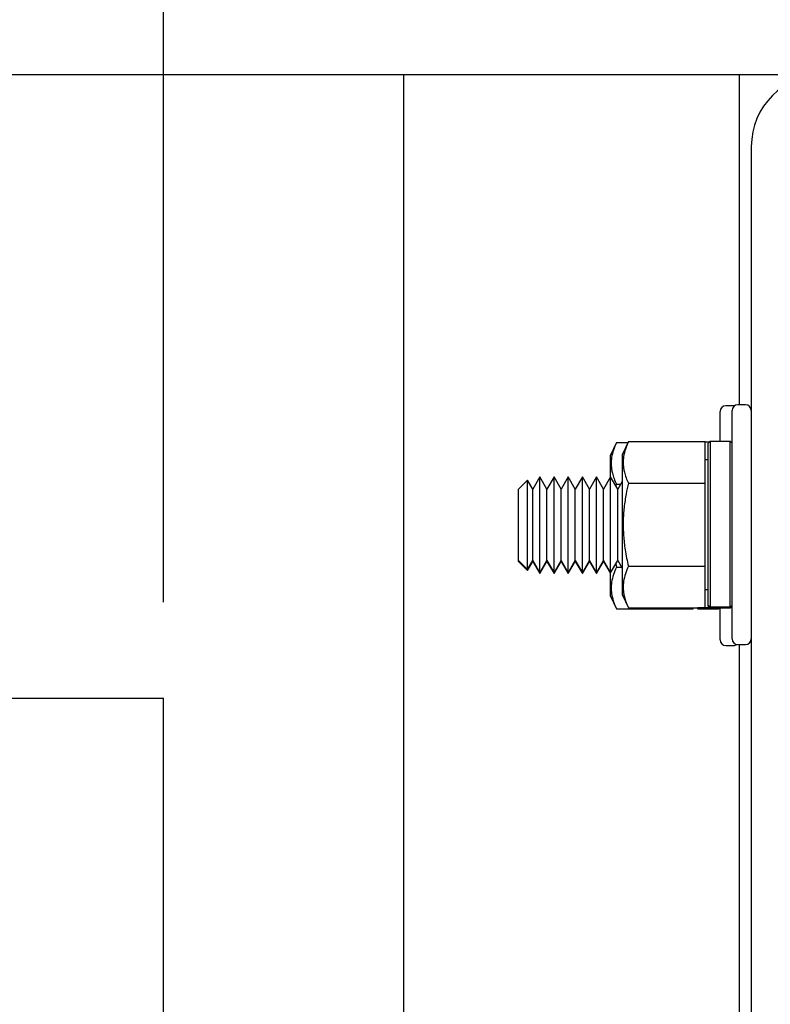
# Model space of a CAD drawing. Extents: x -239 to 414, y -91 to 242.
# Drawn here: x 12 to 15, y 51 to 56 of the extents above; entities that cross this region are included whole.
import ezdxf

# ---------------------------------------------------------------- set-up
doc = ezdxf.new("R2010")
doc.units = 0
doc.header["$LTSCALE"] = 10
doc.header["$MEASUREMENT"] = 0
doc.header["$PDMODE"] = 98
doc.layers.get('DEFPOINTS').update_dxf_attribs({"linetype": 'CONTINUOUS'})
for name, color, linetype in [('CAB', 7, 'CONTINUOUS'), ('DIM', 1, 'CONTINUOUS'), ('HW', 130, 'CONTINUOUS'), ('RAIL_HYDRO', 52, 'CONTINUOUS')]:
    doc.layers.add(name, color=color, linetype=linetype)
doc.styles.add('ROMANT', font='romant')
doc.styles.get("Standard").update_dxf_attribs({"font": 'SIMPLEX.shx', "width": 0.85})
doc.dimstyles.get("Standard").update_dxf_attribs({"dimscale": 16, "dimtxt": 0.09375, "dimasz": 0.09375, "dimexe": 0.0625, "dimexo": 0.0625, "dimgap": 0.0625, "dimtad": 0, "dimtih": 1, "dimtoh": 1, "dimdec": 4, "dimzin": 4, "dimdsep": 46, "dimtxsty": 'STANDARD', "dimcen": 0.0625, "dimadec": 0, "dimazin": 0, "dimtfac": 1, "dimtdec": 4, "dimtofl": 0, "dimtmove": 0, "dimatfit": 3, "dimfxl": 1, "dimtolj": 1, "dimtzin": 0, "dimarcsym": 0})

# ---------------------------------------------------------------- blocks, each defined once
blk = doc.blocks.new('*D82')
at = {"layer": 'DEFPOINTS', "color": 0, "transparency": 16777216}
for p in [(57, 78.0738), (6.5, 52.75), (57, 47.5785)]:
    blk.add_point(p, dxfattribs=at)
at = {"layer": 'DIM', "color": 0, "lineweight": -2, "transparency": 16777216}
for p, q in [((6.5, 53.5), (6.5, 78.8238)), ((57, 48.3285), (57, 78.8238)), ((8.6563, 78.0738), (20.3959, 78.0738)), ((54.8438, 78.0738), (43.1041, 78.0738))]:
    blk.add_line(p, q, dxfattribs=at)
at = {"layer": 'DIM', "color": 0, "transparency": 16777216}
for points in [[(8.6563, 78.4332), (8.6563, 77.7144), (6.5, 78.0738)], [(54.8438, 78.4332), (54.8438, 77.7144), (57, 78.0738)]]:
    blk.add_solid(points, dxfattribs=at)
at = {"layer": 'DIM', "color": 0, "transparency": 16777216, "insert": (31.75, 78.0738), "char_height": 2.16, "attachment_point": 5}
blk.add_mtext('\\A1;(50 1/2") O.D.', dxfattribs=at)
blk = doc.blocks.new('*D83')
at = {"layer": 'DEFPOINTS', "color": 0, "transparency": 16777216}
for p in [(31.75, 71.3557), (31.75, 61.2201), (5.25, 56)]:
    blk.add_point(p, dxfattribs=at)
at = {"layer": 'DIM', "color": 0, "lineweight": -2, "transparency": 16777216}
for p, q in [((5.25, 56.75), (5.25, 72.1057)), ((31.75, 61.9701), (31.75, 72.1057)), ((7.4062, 71.3557), (12.0516, 71.3557)), ((29.5938, 71.3557), (26.7164, 71.3557))]:
    blk.add_line(p, q, dxfattribs=at)
at = {"layer": 'DIM', "color": 0, "transparency": 16777216}
for points in [[(7.4062, 71.7151), (7.4062, 70.9963), (5.25, 71.3557)], [(29.5938, 71.7151), (29.5938, 70.9963), (31.75, 71.3557)]]:
    blk.add_solid(points, dxfattribs=at)
at = {"layer": 'DIM', "color": 0, "transparency": 16777216, "insert": (19.384, 71.3557), "char_height": 2.16, "attachment_point": 5}
blk.add_mtext('\\A1;26 1/2"\\PC/L RAIL', dxfattribs=at)
blk = doc.blocks.new('*D84')
at = {"layer": 'DEFPOINTS', "color": 0, "transparency": 16777216}
for p in [(60, 83.229), (5.25, 56), (60, 56)]:
    blk.add_point(p, dxfattribs=at)
at = {"layer": 'DIM', "color": 0, "lineweight": -2, "transparency": 16777216}
for p, q in [((5.25, 56.75), (5.25, 83.979)), ((60, 56.75), (60, 83.979)), ((7.4063, 83.229), (36.5106, 83.229)), ((57.8438, 83.229), (50.0389, 83.229))]:
    blk.add_line(p, q, dxfattribs=at)
at = {"layer": 'DIM', "color": 0, "transparency": 16777216}
for points in [[(7.4063, 83.5884), (7.4063, 82.8696), (5.25, 83.229)], [(57.8438, 83.5884), (57.8438, 82.8696), (60, 83.229)]]:
    blk.add_solid(points, dxfattribs=at)
at = {"layer": 'DIM', "color": 0, "transparency": 16777216, "insert": (43.2747, 83.229), "char_height": 2.16, "attachment_point": 5}
blk.add_mtext('\\A1;54 3/4"', dxfattribs=at)
blk = doc.blocks.new('*D89')
at = {"layer": 'DEFPOINTS', "color": 0, "transparency": 16777216}
for p in [(6.5, 52.75), (-3.1348, 47), (12.25, 47)]:
    blk.add_point(p, dxfattribs=at)
at = {"layer": 'DIM', "color": 0, "lineweight": -2, "transparency": 16777216}
for p, q in [((-4.9316, 60.0384), (-3.1348, 60.0384)), ((-3.1348, 60.0384), (-3.1348, 52.75)), ((5.875, 52.75), (-3.7598, 52.75)), ((-3.1348, 50.9531), (-3.1348, 48.7969)), ((11.625, 47), (-3.7598, 47))]:
    blk.add_line(p, q, dxfattribs=at)
at = {"layer": 'DIM', "color": 0, "transparency": 16777216}
for points in [[(-3.4343, 50.9531), (-2.8353, 50.9531), (-3.1348, 52.75)], [(-3.4343, 48.7969), (-2.8353, 48.7969), (-3.1348, 47)]]:
    blk.add_solid(points, dxfattribs=at)
at = {"layer": 'DIM', "color": 0, "transparency": 16777216, "insert": (-11.012, 60.0384), "char_height": 1.8, "attachment_point": 5, "style": 'ROMANT'}
blk.add_mtext('\\A1;RECESS\\P5 3/4"', dxfattribs=at)
blk = doc.blocks.new('*D91')
at = {"layer": 'DEFPOINTS', "color": 0, "transparency": 16777216}
for p in [(12.25, 64.8651), (6.5, 52.75), (12.25, 52.75)]:
    blk.add_point(p, dxfattribs=at)
at = {"layer": 'DIM', "color": 0, "lineweight": -2, "transparency": 16777216}
for p, q in [((6.5, 53.25), (6.5, 65.3651)), ((12.25, 53.25), (12.25, 65.3651)), ((6.5, 64.8651), (3.6125, 64.8651)), ((10.8125, 64.8651), (7.9375, 64.8651))]:
    blk.add_line(p, q, dxfattribs=at)
at = {"layer": 'DIM', "color": 0, "transparency": 16777216}
for points in [[(7.9375, 65.1047), (7.9375, 64.6255), (6.5, 64.8651)], [(10.8125, 65.1047), (10.8125, 64.6255), (12.25, 64.8651)]]:
    blk.add_solid(points, dxfattribs=at)
at = {"layer": 'DIM', "color": 0, "transparency": 16777216, "insert": (-1.0804, 64.8651), "char_height": 1.44, "attachment_point": 5, "style": 'ROMANT'}
blk.add_mtext('\\A1;5 3/4"', dxfattribs=at)

msp = doc.modelspace()

# ---------------------------------------------------------------- linework, layer by layer
at = {"layer": 'CAB'}
for p in [(6.5, 52.75), (12.25, 46)]:
    msp.add_line(p, (12.25, 52.75), dxfattribs=at)
at = {"layer": 'HW'}
msp.add_line((5.25, 56), (60, 56), dxfattribs=at)
at = {"layer": 'RAIL_HYDRO', "linetype": 'Continuous'}
for p, q in [((13.5, 56), (23, 56)), ((13.5, 56), (13.5, 48.25)), ((15.25, 56), (15.25, 54.27827)), ((15.3125, 55.625), (15.3125, 47.99995)), ((15.22, 54.27344), (15.18, 54.27344)), ((15.22543, 54.27294), (15.22, 54.27344)), ((15.2825, 54.27827), (15.2425, 54.27827)), ((15.15, 54.08777), (15.15, 54.24344)), ((15.2125, 53.65327), (15.2125, 54.24827)), ((14.60931, 54.08145), (14.577, 54.01217)), ((14.60931, 54.08145), (14.66955, 54.08145)), ((14.67181, 54.08628), (14.6395, 54.017)), ((14.67181, 54.08628), (15.0715, 54.08628)), ((15.0715, 53.86978), (15.0715, 54.08628)), ((15.09267, 54.08294), (15.0715, 54.08294)), ((15.0975, 54.08777), (15.0875, 54.07777)), ((15.0875, 53.234), (15.0875, 54.07777)), ((15.2025, 54.08777), (15.0975, 54.08777)), ((15.0975, 54.08777), (15.0975, 53.22412)), ((15.2125, 54.07777), (15.2025, 54.08777)), ((15.2025, 53.22412), (15.2025, 54.08777)), ((14.577, 54.01217), (14.577, 53.89888)), ((14.6395, 54.017), (14.6395, 53.28954)), ((15.0875, 53.99077), (15.0715, 53.99077)), ((14.21066, 53.90327), (14.17377, 53.83938)), ((14.24755, 53.83938), (14.21066, 53.90327)), ((14.21066, 53.40327), (14.21066, 53.90327)), ((14.28444, 53.90327), (14.24755, 53.83938)), ((14.32132, 53.83938), (14.28444, 53.90327)), ((14.28444, 53.40327), (14.28444, 53.90327)), ((14.35821, 53.90327), (14.32132, 53.83938)), ((14.3951, 53.83938), (14.35821, 53.90327)), ((14.35821, 53.40327), (14.35821, 53.90327)), ((14.43199, 53.90327), (14.3951, 53.83938)), ((14.46887, 53.83938), (14.43199, 53.90327)), ((14.43199, 53.40327), (14.43199, 53.90327)), ((14.50576, 53.90327), (14.46887, 53.83938)), ((14.54265, 53.83938), (14.50576, 53.90327)), ((14.50576, 53.40327), (14.50576, 53.90327)), ((14.57954, 53.90327), (14.54265, 53.83938)), ((14.61642, 53.83938), (14.57954, 53.90327)), ((14.57954, 53.40327), (14.57954, 53.90327)), ((14.14685, 53.88623), (14.1, 53.83938)), ((14.1, 53.46716), (14.1, 53.83938)), ((14.17377, 53.83938), (14.14685, 53.88623)), ((14.14685, 53.42031), (14.14685, 53.88623)), ((14.17377, 53.46716), (14.17377, 53.83938)), ((14.24755, 53.46716), (14.24755, 53.83938)), ((14.32132, 53.46716), (14.32132, 53.83938)), ((14.3951, 53.46716), (14.3951, 53.83938)), ((14.46887, 53.46716), (14.46887, 53.83938)), ((14.54265, 53.46716), (14.54265, 53.83938)), ((14.60931, 53.86494), (14.60723, 53.8553)), ((14.60931, 53.86494), (14.63118, 53.86494)), ((14.6395, 53.87935), (14.61642, 53.83938)), ((14.61642, 53.46716), (14.61642, 53.83938)), ((14.67181, 53.86978), (15.0715, 53.86978)), ((15.0715, 53.43676), (15.0715, 53.86978)), ((15.2125, 53.05827), (15.2125, 53.65327)), ((14.1, 53.46716), (14.14685, 53.42031)), ((14.1, 53.46233), (14.1, 53.46716)), ((14.1, 53.46233), (14.14685, 53.41548)), ((14.14685, 53.42031), (14.17377, 53.46716)), ((14.14685, 53.41548), (14.17377, 53.46233)), ((14.17377, 53.46716), (14.21066, 53.40327)), ((14.17377, 53.46233), (14.17377, 53.46716)), ((14.17377, 53.46233), (14.21066, 53.39844)), ((14.21066, 53.40327), (14.24755, 53.46716)), ((14.21066, 53.39844), (14.24755, 53.46233)), ((14.24755, 53.46716), (14.28444, 53.40327)), ((14.24755, 53.46233), (14.24755, 53.46716)), ((14.24755, 53.46233), (14.28444, 53.39844)), ((14.28444, 53.40327), (14.32132, 53.46716)), ((14.28444, 53.39844), (14.32132, 53.46233)), ((14.32132, 53.46716), (14.35821, 53.40327)), ((14.32132, 53.46233), (14.32132, 53.46716)), ((14.32132, 53.46233), (14.35821, 53.39844)), ((14.35821, 53.40327), (14.3951, 53.46716)), ((14.35821, 53.39844), (14.3951, 53.46233)), ((14.3951, 53.46716), (14.43199, 53.40327)), ((14.3951, 53.46233), (14.3951, 53.46716)), ((14.3951, 53.46233), (14.43199, 53.39844)), ((14.43199, 53.40327), (14.46887, 53.46716)), ((14.43199, 53.39844), (14.46887, 53.46233)), ((14.46887, 53.46716), (14.50576, 53.40327)), ((14.46887, 53.46233), (14.46887, 53.46716)), ((14.46887, 53.46233), (14.50576, 53.39844)), ((14.50576, 53.40327), (14.54265, 53.46716)), ((14.50576, 53.39844), (14.54265, 53.46233)), ((14.54265, 53.46716), (14.57954, 53.40327)), ((14.54265, 53.46233), (14.54265, 53.46716)), ((14.54265, 53.46233), (14.577, 53.40283)), ((14.57954, 53.40327), (14.61642, 53.46716)), ((14.60579, 53.44873), (14.60931, 53.43193)), ((14.60931, 53.43193), (14.63677, 53.43193)), ((14.61642, 53.46716), (14.6395, 53.42719)), ((14.67181, 53.43676), (15.0715, 53.43676)), ((15.0715, 53.22026), (15.0715, 53.43676)), ((14.14685, 53.41548), (14.14685, 53.42031)), ((14.21066, 53.39844), (14.21066, 53.40327)), ((14.28444, 53.39844), (14.28444, 53.40327)), ((14.35821, 53.39844), (14.35821, 53.40327)), ((14.43199, 53.39844), (14.43199, 53.40327)), ((14.50576, 53.39844), (14.50576, 53.40327)), ((14.577, 53.40767), (14.577, 53.28471)), ((14.577, 53.28471), (14.60931, 53.21542)), ((14.6395, 53.28954), (14.67181, 53.22026)), ((15.0715, 53.31577), (15.0875, 53.31577)), ((15.0975, 53.22412), (15.0875, 53.234)), ((15.0875, 53.22877), (15.0875, 53.234)), ((15.0875, 53.22877), (15.0975, 53.21877)), ((15.2025, 53.22412), (15.0975, 53.22412)), ((15.2125, 53.234), (15.2025, 53.22412)), ((15.2025, 53.21877), (15.2125, 53.22877)), ((14.60931, 53.21542), (15.009, 53.21542)), ((14.67181, 53.22026), (15.0715, 53.22026)), ((15.009, 53.21542), (15.009, 53.22026)), ((15.02868, 53.22026), (15.035, 53.21394)), ((15.035, 53.21929), (15.03402, 53.22026)), ((15.09698, 53.21929), (15.035, 53.21929)), ((15.14, 53.21394), (15.035, 53.21394)), ((15.2025, 53.21877), (15.0975, 53.21877)), ((15.14, 53.21394), (15.14483, 53.21877)), ((15.15, 53.05344), (15.15, 53.21877)), ((15.18, 53.02344), (15.22, 53.02344)), ((15.2425, 53.02827), (15.2825, 53.02827)), ((15.25, 53.02827), (15.25, 49.84664))]:
    msp.add_line(p, q, dxfattribs=at)
for centre, radius, start, end in [((15.6875, 55.625), 0.375, 90, 180), ((15.18, 54.24344), 0.03, 90, 180), ((15.2425, 54.24827), 0.03, 90, 180), ((15.2825, 54.24827), 0.03, 0, 90), ((15.18, 53.05344), 0.03, 180, 270), ((15.2425, 53.05827), 0.03, 180, 270), ((15.22, 53.05344), 0.03, 270, 304.67814), ((15.2825, 53.05827), 0.03, 270, 0)]:
    msp.add_arc(centre, radius, start, end, dxfattribs=at)
for points, knots in [([(14.60931, 54.08145), (14.60377, 54.06859), (14.59267, 54.04284), (14.5849, 54.01007), (14.58219, 53.98356), (14.58215, 53.96342), (14.58416, 53.94311), (14.58876, 53.91984), (14.59666, 53.8937), (14.60509, 53.87454), (14.60931, 53.86494)], [0, 0, 0, 0, 0.1803913, 0.3612937, 0.4520436, 0.5444618, 0.6375655, 0.73089, 0.8652334, 1, 1, 1, 1]), ([(14.67181, 54.08628), (14.66627, 54.07343), (14.65517, 54.04768), (14.6474, 54.0149), (14.64469, 53.98839), (14.64465, 53.96825), (14.64666, 53.94794), (14.65126, 53.92467), (14.65916, 53.89853), (14.66759, 53.87937), (14.67181, 53.86978)], [0, 0, 0, 0, 0.1803913, 0.3612937, 0.4520436, 0.5444618, 0.6375655, 0.73089, 0.8652334, 1, 1, 1, 1]), ([(14.67181, 53.86978), (14.66777, 53.85149), (14.66114, 53.82146), (14.65415, 53.77926), (14.64949, 53.74342), (14.6463, 53.70733), (14.64467, 53.67081), (14.6447, 53.63396), (14.64645, 53.5968), (14.64986, 53.55964), (14.65513, 53.52049), (14.66227, 53.47947), (14.66863, 53.45101), (14.67181, 53.43676)], [0, 0, 0, 0, 0.1284599, 0.2108728, 0.2933943, 0.3762991, 0.4593571, 0.5440888, 0.628999, 0.7144166, 0.799986, 0.8999155, 1, 1, 1, 1]), ([(14.60931, 53.43193), (14.60377, 53.41908), (14.59267, 53.39333), (14.5849, 53.36055), (14.58219, 53.33404), (14.58215, 53.3139), (14.58416, 53.29359), (14.58876, 53.27032), (14.59666, 53.24418), (14.60509, 53.22502), (14.60931, 53.21542)], [0, 0, 0, 0, 0.18037214, 0.36128178, 0.45204357, 0.54446184, 0.63756546, 0.73089001, 0.86523336, 1, 1, 1, 1]), ([(14.67181, 53.43676), (14.66627, 53.42391), (14.65517, 53.39816), (14.6474, 53.36538), (14.64469, 53.33888), (14.64465, 53.31873), (14.64666, 53.29842), (14.65126, 53.27515), (14.65916, 53.24901), (14.66759, 53.22985), (14.67181, 53.22026)], [0, 0, 0, 0, 0.18037214, 0.36128178, 0.45204357, 0.54446184, 0.63756546, 0.73089001, 0.86523336, 1, 1, 1, 1])]:
    msp.add_open_spline(points, degree=3, knots=knots, dxfattribs=at)

# ---------------------------------------------------------------- dimensions: what is measured, and where the dimension line sits
at = {"layer": 'DIM'}
for base, p1, p2, override, picture, middle in [((60, 83.22901), (5.25, 56), (60, 56), {"dimscale": 12, "dimtxt": 0.18, "dimasz": 0.179688, "dimgap": 0.09375, "dimlunit": 5, "dimpost": '"', "dimfrac": 2}, '*D84', (43.27473, 83.22901)), ((12.25, 64.86511), (6.5, 52.75), (12.25, 52.75), {"dimscale": 8, "dimtxt": 0.18, "dimasz": 0.179688, "dimgap": 0.09375, "dimlunit": 5, "dimpost": '"', "dimtxsty": 'ROMANT', "dimfrac": 2}, '*D91', (-1.08036, 64.86511))]:
    dim = msp.add_linear_dim(base=base, p1=p1, p2=p2, dimstyle='STANDARD', override=override, dxfattribs=at)
    dim.commit()
    dim.dimension.update_dxf_attribs({"geometry": picture, "text_midpoint": middle, "dimtype": 160})
for base, p1, p2, text, picture, middle in [((57, 78.07382), (6.5, 52.75), (57, 47.5785), '(<>) O.D.', '*D82', (31.75, 78.07382)), ((31.75, 71.35571), (5.25, 56), (31.75, 61.22008), '<>\\PC/L RAIL', '*D83', (19.384, 71.35571))]:
    dim = msp.add_linear_dim(base=base, p1=p1, p2=p2, text=text, dimstyle='STANDARD', override={"dimscale": 12, "dimtxt": 0.18, "dimasz": 0.179688, "dimgap": 0.09375, "dimlunit": 5, "dimpost": '"', "dimfrac": 2}, dxfattribs=at)
    dim.commit()
    dim.dimension.update_dxf_attribs({"geometry": picture, "text_midpoint": middle, "dimtype": 160})
dim = msp.add_linear_dim(base=(-3.13477, 47), p1=(6.5, 52.75), p2=(12.25, 47), angle=90, text='RECESS\\P<>', dimstyle='STANDARD', override={"dimscale": 10, "dimtxt": 0.18, "dimasz": 0.179688, "dimgap": 0.09375, "dimlunit": 5, "dimpost": '"', "dimtxsty": 'ROMANT', "dimtmove": 1, "dimfrac": 2}, dxfattribs=at)
dim.commit()
dim.dimension.update_dxf_attribs({"geometry": '*D89', "text_midpoint": (-5.34459, 60.0384), "dimtype": 160})

doc.saveas('drawing.dxf')
